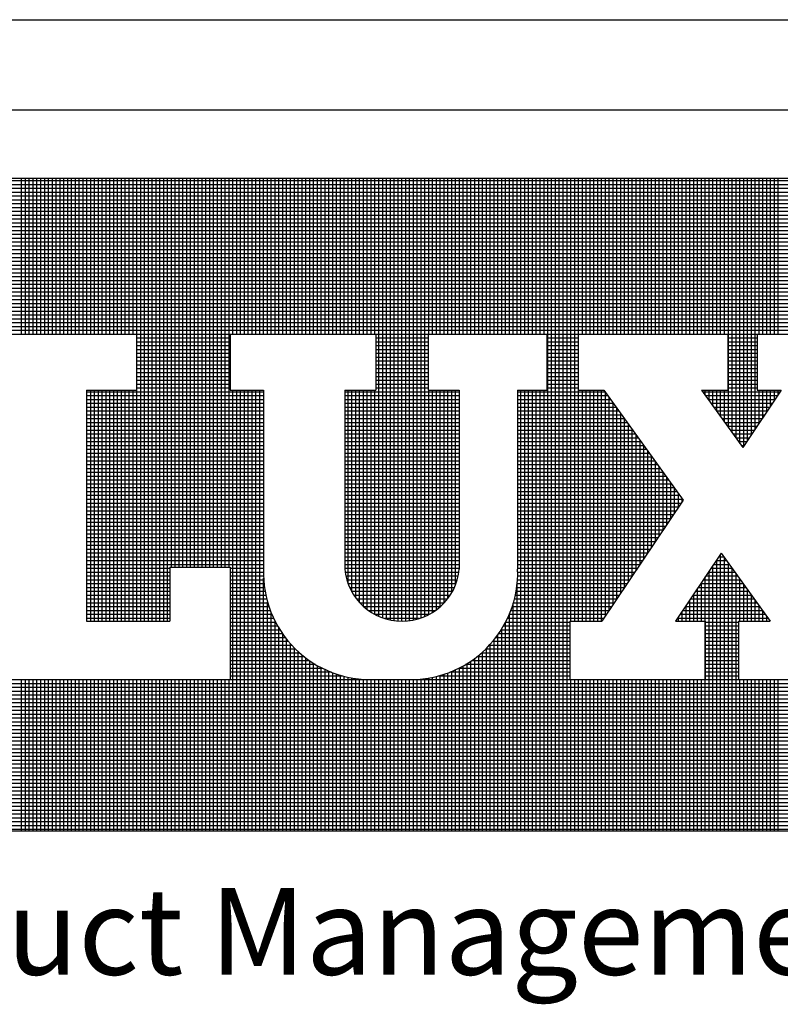
# Model space of a CAD drawing. Units: inches. Extents: x 0 to 63.8, y 7.6 to 49.4.
# Drawn here: x 51.2 to 53.2, y 10 to 12.6 of the extents above; entities that cross this region are included whole.
import ezdxf

# ---------------------------------------------------------------- set-up
doc = ezdxf.new("R2010")
doc.units = ezdxf.units.IN
doc.header["$LTSCALE"] = 2
doc.header["$MEASUREMENT"] = 0
doc.layers.get('0').update_dxf_attribs({"linetype": 'CONTINUOUS'})
doc.layers.add('VELUX_Border', color=5, linetype='CONTINUOUS')
doc.layers.add('VELUX_Text', color=7, linetype='CONTINUOUS')
doc.styles.add('Verdana', font='verdana.ttf')

msp = doc.modelspace()

# ---------------------------------------------------------------- linework, layer by layer
at = {"color": 7}
msp.add_line((47.6202, 12.3741), (62.6056, 12.3741), dxfattribs=at)
at = {"layer": 'VELUX_Border'}
msp.add_line((47.3785, 12.6158), (62.8473, 12.6158), dxfattribs=at)
at = {"layer": 'VELUX_Text', "color": 240}
for p, q in [((48.7325, 12.1907), (54.0006, 12.1907)), ((54.0006, 12.1833), (48.7325, 12.1833)), ((51.1601, 11.7726), (51.1601, 12.1907)), ((51.1704, 11.7726), (51.1704, 12.1907)), ((51.1807, 11.7726), (51.1807, 12.1907)), ((51.191, 11.7726), (51.191, 12.1907)), ((51.2013, 11.7726), (51.2013, 12.1907)), ((51.2116, 11.7726), (51.2116, 12.1907)), ((51.2219, 11.7726), (51.2219, 12.1907)), ((51.2322, 11.7726), (51.2322, 12.1907)), ((51.2425, 11.7726), (51.2425, 12.1907)), ((51.2528, 11.7726), (51.2528, 12.1907)), ((51.2631, 11.7726), (51.2631, 12.1907)), ((51.2734, 11.7726), (51.2734, 12.1907)), ((51.2837, 11.7726), (51.2837, 12.1907)), ((51.294, 11.7726), (51.294, 12.1907)), ((51.3043, 11.7726), (51.3043, 12.1907)), ((51.3146, 11.7726), (51.3146, 12.1907)), ((51.3249, 11.7726), (51.3249, 12.1907)), ((51.3352, 11.7726), (51.3352, 12.1907)), ((51.3455, 11.7726), (51.3455, 12.1907)), ((51.3557, 11.7726), (51.3557, 12.1907)), ((51.366, 11.7726), (51.366, 12.1907)), ((51.3763, 11.7726), (51.3763, 12.1907)), ((51.3866, 11.7726), (51.3866, 12.1907)), ((51.3969, 11.7726), (51.3969, 12.1907)), ((51.4072, 11.7726), (51.4072, 12.1907)), ((51.4175, 11.7726), (51.4175, 12.1907)), ((51.4278, 11.7726), (51.4278, 12.1907)), ((51.4381, 11.7726), (51.4381, 12.1907)), ((51.4484, 11.7726), (51.4484, 12.1907)), ((51.4587, 11.7726), (51.4587, 12.1907)), ((51.469, 11.0024), (51.469, 12.1907)), ((51.4793, 11.0024), (51.4793, 12.1907)), ((51.4896, 11.0024), (51.4896, 12.1907)), ((51.4999, 11.0024), (51.4999, 12.1907)), ((51.5102, 11.0024), (51.5102, 12.1907)), ((51.5205, 11.0024), (51.5205, 12.1907)), ((51.5308, 11.0024), (51.5308, 12.1907)), ((51.5411, 11.0024), (51.5411, 12.1907)), ((51.5514, 11.0024), (51.5514, 12.1907)), ((51.5617, 11.1475), (51.5617, 12.1907)), ((51.572, 11.1475), (51.572, 12.1907)), ((51.5823, 11.1475), (51.5823, 12.1907)), ((51.5926, 11.1475), (51.5926, 12.1907)), ((51.6029, 11.1475), (51.6029, 12.1907)), ((51.6132, 11.1475), (51.6132, 12.1907)), ((51.6235, 11.1475), (51.6235, 12.1907)), ((51.6338, 11.1475), (51.6338, 12.1907)), ((51.6441, 11.1475), (51.6441, 12.1907)), ((51.6543, 11.1475), (51.6543, 12.1907)), ((51.6646, 11.1475), (51.6646, 12.1907)), ((51.6749, 11.1475), (51.6749, 12.1907)), ((51.6852, 11.1475), (51.6852, 12.1907)), ((51.6955, 11.1475), (51.6955, 12.1907)), ((51.7058, 11.1475), (51.7058, 12.1907)), ((51.7161, 11.1475), (51.7161, 12.1907)), ((51.7264, 11.7726), (51.7264, 12.1907)), ((51.7367, 11.7726), (51.7367, 12.1907)), ((51.747, 11.7726), (51.747, 12.1907)), ((51.7573, 11.7726), (51.7573, 12.1907)), ((51.7676, 11.7726), (51.7676, 12.1907)), ((51.7779, 11.7726), (51.7779, 12.1907)), ((51.7882, 11.7726), (51.7882, 12.1907)), ((51.7985, 11.7726), (51.7985, 12.1907)), ((51.8088, 11.7726), (51.8088, 12.1907)), ((51.8191, 11.7726), (51.8191, 12.1907)), ((51.8294, 11.7726), (51.8294, 12.1907)), ((51.8397, 11.7726), (51.8397, 12.1907)), ((51.85, 11.7726), (51.85, 12.1907)), ((51.8603, 11.7726), (51.8603, 12.1907)), ((51.8706, 11.7726), (51.8706, 12.1907)), ((51.8809, 11.7726), (51.8809, 12.1907)), ((51.8912, 11.7726), (51.8912, 12.1907)), ((51.9015, 11.7726), (51.9015, 12.1907)), ((51.9118, 11.7726), (51.9118, 12.1907)), ((51.9221, 11.7726), (51.9221, 12.1907)), ((51.9324, 11.7726), (51.9324, 12.1907)), ((51.9427, 11.7726), (51.9427, 12.1907)), ((51.953, 11.7726), (51.953, 12.1907)), ((51.9632, 11.7726), (51.9632, 12.1907)), ((51.9735, 11.7726), (51.9735, 12.1907)), ((51.9838, 11.7726), (51.9838, 12.1907)), ((51.9941, 11.7726), (51.9941, 12.1907)), ((52.0044, 11.7726), (52.0044, 12.1907)), ((52.0147, 11.7726), (52.0147, 12.1907)), ((52.025, 11.7726), (52.025, 12.1907)), ((52.0353, 11.7726), (52.0353, 12.1907)), ((52.0456, 11.7726), (52.0456, 12.1907)), ((52.0559, 11.7726), (52.0559, 12.1907)), ((52.0662, 11.7726), (52.0662, 12.1907)), ((52.0765, 11.7726), (52.0765, 12.1907)), ((52.0868, 11.7726), (52.0868, 12.1907)), ((52.0971, 11.7726), (52.0971, 12.1907)), ((52.1074, 11.7726), (52.1074, 12.1907)), ((52.1177, 11.0155), (52.1177, 12.1907)), ((52.128, 11.0114), (52.128, 12.1907)), ((52.1383, 11.0081), (52.1383, 12.1907)), ((52.1486, 11.0056), (52.1486, 12.1907)), ((52.1589, 11.0039), (52.1589, 12.1907)), ((52.1692, 11.0028), (52.1692, 12.1907)), ((52.1795, 11.0024), (52.1795, 12.1907)), ((52.1898, 11.0027), (52.1898, 12.1907)), ((52.2001, 11.0037), (52.2001, 12.1907)), ((52.2104, 11.0055), (52.2104, 12.1907)), ((52.2207, 11.0079), (52.2207, 12.1907)), ((52.231, 11.0111), (52.231, 12.1907)), ((52.2413, 11.0151), (52.2413, 12.1907)), ((52.2516, 11.7726), (52.2516, 12.1907)), ((52.2618, 11.7726), (52.2618, 12.1907)), ((52.2721, 11.7726), (52.2721, 12.1907)), ((52.2824, 11.7726), (52.2824, 12.1907)), ((52.2927, 11.7726), (52.2927, 12.1907)), ((52.303, 11.7726), (52.303, 12.1907)), ((52.3133, 11.7726), (52.3133, 12.1907)), ((52.3236, 11.7726), (52.3236, 12.1907)), ((52.3339, 11.7726), (52.3339, 12.1907)), ((52.3442, 11.7726), (52.3442, 12.1907)), ((52.3545, 11.7726), (52.3545, 12.1907)), ((52.3648, 11.7726), (52.3648, 12.1907)), ((52.3751, 11.7726), (52.3751, 12.1907)), ((52.3854, 11.7726), (52.3854, 12.1907)), ((52.3957, 11.7726), (52.3957, 12.1907)), ((52.406, 11.7726), (52.406, 12.1907)), ((52.4163, 11.7726), (52.4163, 12.1907)), ((52.4266, 11.7726), (52.4266, 12.1907)), ((52.4369, 11.7726), (52.4369, 12.1907)), ((52.4472, 11.7726), (52.4472, 12.1907)), ((52.4575, 11.7726), (52.4575, 12.1907)), ((52.4678, 11.7726), (52.4678, 12.1907)), ((52.4781, 11.7726), (52.4781, 12.1907)), ((52.4884, 11.7726), (52.4884, 12.1907)), ((52.4987, 11.7726), (52.4987, 12.1907)), ((52.509, 11.7726), (52.509, 12.1907)), ((52.5193, 11.7726), (52.5193, 12.1907)), ((52.5296, 11.7726), (52.5296, 12.1907)), ((52.5399, 11.7726), (52.5399, 12.1907)), ((52.5502, 11.7726), (52.5502, 12.1907)), ((52.5605, 11.7726), (52.5605, 12.1907)), ((52.5707, 10.4386), (52.5707, 12.1907)), ((52.581, 10.4386), (52.581, 12.1907)), ((52.5913, 10.4386), (52.5913, 12.1907)), ((52.6016, 10.4386), (52.6016, 12.1907)), ((52.6119, 10.4386), (52.6119, 12.1907)), ((52.6222, 10.4386), (52.6222, 12.1907)), ((52.6325, 11.0024), (52.6325, 12.1907)), ((52.6428, 11.0024), (52.6428, 12.1907)), ((52.6531, 11.7726), (52.6531, 12.1907)), ((52.6634, 11.7726), (52.6634, 12.1907)), ((52.6737, 11.7726), (52.6737, 12.1907)), ((52.684, 11.7726), (52.684, 12.1907)), ((52.6943, 11.7726), (52.6943, 12.1907)), ((52.7046, 11.7726), (52.7046, 12.1907)), ((52.7149, 11.7726), (52.7149, 12.1907)), ((52.7252, 11.7726), (52.7252, 12.1907)), ((52.7355, 11.7726), (52.7355, 12.1907)), ((52.7458, 11.7726), (52.7458, 12.1907)), ((52.7561, 11.7726), (52.7561, 12.1907)), ((52.7664, 11.7726), (52.7664, 12.1907)), ((52.7767, 11.7726), (52.7767, 12.1907)), ((52.787, 11.7726), (52.787, 12.1907)), ((52.7973, 11.7726), (52.7973, 12.1907)), ((52.8076, 11.7726), (52.8076, 12.1907)), ((52.8179, 11.7726), (52.8179, 12.1907)), ((52.8282, 11.7726), (52.8282, 12.1907)), ((52.8385, 11.7726), (52.8385, 12.1907)), ((52.8488, 11.7726), (52.8488, 12.1907)), ((52.8591, 11.7726), (52.8591, 12.1907)), ((52.8693, 11.7726), (52.8693, 12.1907)), ((52.8796, 11.7726), (52.8796, 12.1907)), ((52.8899, 11.7726), (52.8899, 12.1907)), ((52.9002, 11.7726), (52.9002, 12.1907)), ((52.9105, 11.7726), (52.9105, 12.1907)), ((52.9208, 11.7726), (52.9208, 12.1907)), ((52.9311, 11.7726), (52.9311, 12.1907)), ((52.9414, 11.7726), (52.9414, 12.1907)), ((52.9517, 11.7726), (52.9517, 12.1907)), ((52.962, 11.7726), (52.962, 12.1907)), ((52.9723, 11.7726), (52.9723, 12.1907)), ((52.9826, 11.7726), (52.9826, 12.1907)), ((52.9929, 11.7726), (52.9929, 12.1907)), ((53.0032, 11.7726), (53.0032, 12.1907)), ((53.0135, 11.7726), (53.0135, 12.1907)), ((53.0238, 11.7726), (53.0238, 12.1907)), ((53.0341, 11.7726), (53.0341, 12.1907)), ((53.0444, 11.7726), (53.0444, 12.1907)), ((53.0547, 11.5217), (53.0547, 12.1907)), ((53.065, 11.5074), (53.065, 12.1907)), ((53.0753, 11.4931), (53.0753, 12.1907)), ((53.0856, 11.4787), (53.0856, 12.1907)), ((53.0959, 11.4717), (53.0959, 12.1907)), ((53.1062, 11.487), (53.1062, 12.1907)), ((53.1165, 11.5024), (53.1165, 12.1907)), ((53.1268, 11.5177), (53.1268, 12.1907)), ((53.1371, 11.7726), (53.1371, 12.1907)), ((53.1474, 11.7726), (53.1474, 12.1907)), ((53.1577, 11.7726), (53.1577, 12.1907)), ((53.168, 11.7726), (53.168, 12.1907)), ((53.1782, 11.7726), (53.1782, 12.1907)), ((53.1885, 11.7726), (53.1885, 12.1907)), ((54.0006, 12.173), (48.7325, 12.173)), ((54.0006, 12.1628), (48.7325, 12.1628)), ((54.0006, 12.1525), (48.7325, 12.1525)), ((54.0006, 12.1422), (48.7325, 12.1422)), ((54.0006, 12.1319), (48.7325, 12.1319)), ((54.0006, 12.1216), (48.7325, 12.1216)), ((54.0006, 12.1113), (48.7325, 12.1113)), ((54.0006, 12.101), (48.7325, 12.101)), ((54.0006, 12.0907), (48.7325, 12.0907)), ((54.0006, 12.0804), (48.7325, 12.0804)), ((54.0006, 12.0701), (48.7325, 12.0701)), ((54.0006, 12.0598), (48.7325, 12.0598)), ((54.0006, 12.0495), (48.7325, 12.0495)), ((54.0006, 12.0392), (48.7325, 12.0392)), ((54.0006, 12.0289), (48.7325, 12.0289)), ((54.0006, 12.0186), (48.7325, 12.0186)), ((54.0006, 12.0083), (48.7325, 12.0083)), ((54.0006, 11.998), (48.7325, 11.998)), ((54.0006, 11.9877), (48.7325, 11.9877)), ((54.0006, 11.9774), (48.7325, 11.9774)), ((54.0006, 11.9671), (48.7325, 11.9671)), ((54.0006, 11.9568), (48.7325, 11.9568)), ((54.0006, 11.9465), (48.7325, 11.9465)), ((54.0006, 11.9362), (48.7325, 11.9362)), ((54.0006, 11.9259), (48.7325, 11.9259)), ((54.0006, 11.9156), (48.7325, 11.9156)), ((54.0006, 11.9053), (48.7325, 11.9053)), ((54.0006, 11.895), (48.7325, 11.895)), ((54.0006, 11.8847), (48.7325, 11.8847)), ((54.0006, 11.8744), (48.7325, 11.8744)), ((54.0006, 11.8642), (48.7325, 11.8642)), ((54.0006, 11.8539), (48.7325, 11.8539)), ((54.0006, 11.8436), (48.7325, 11.8436)), ((54.0006, 11.8333), (48.7325, 11.8333)), ((54.0006, 11.823), (48.7325, 11.823)), ((54.0006, 11.8127), (48.7325, 11.8127)), ((54.0006, 11.8024), (48.7325, 11.8024)), ((54.0006, 11.7921), (48.7325, 11.7921)), ((54.0006, 11.7818), (48.7325, 11.7818)), ((50.999, 11.7726), (51.468, 11.7726)), ((51.468, 11.7726), (51.468, 11.6219)), ((51.7193, 11.7715), (51.468, 11.7715)), ((51.7193, 11.7612), (51.468, 11.7612)), ((51.7193, 11.7726), (52.1101, 11.7726)), ((51.7193, 11.7726), (51.7193, 11.6219)), ((52.1101, 11.7726), (52.1101, 11.6219)), ((52.2497, 11.7715), (52.1101, 11.7715)), ((52.2497, 11.7612), (52.1101, 11.7612)), ((52.2497, 11.7726), (52.568, 11.7726)), ((52.2497, 11.7726), (52.2497, 11.6219)), ((52.568, 11.7726), (52.568, 11.6219)), ((52.6517, 11.7715), (52.568, 11.7715)), ((52.6517, 11.7612), (52.568, 11.7612)), ((52.6517, 11.7726), (52.6517, 11.6219)), ((52.6517, 11.7726), (53.0537, 11.7726)), ((53.0537, 11.7726), (53.0537, 11.6219)), ((53.1319, 11.7715), (53.0537, 11.7715)), ((53.1319, 11.7612), (53.0537, 11.7612)), ((53.1319, 11.7726), (53.1319, 11.6219)), ((53.1319, 11.7726), (53.5172, 11.7726)), ((51.7193, 11.7509), (51.468, 11.7509)), ((51.7193, 11.7406), (51.468, 11.7406)), ((51.7193, 11.7303), (51.468, 11.7303)), ((52.2497, 11.7509), (52.1101, 11.7509)), ((52.2497, 11.7406), (52.1101, 11.7406)), ((52.2497, 11.7303), (52.1101, 11.7303)), ((52.6517, 11.7509), (52.568, 11.7509)), ((52.6517, 11.7406), (52.568, 11.7406)), ((52.6517, 11.7303), (52.568, 11.7303)), ((53.1319, 11.7509), (53.0537, 11.7509)), ((53.1319, 11.7406), (53.0537, 11.7406)), ((53.1319, 11.7303), (53.0537, 11.7303)), ((51.7193, 11.72), (51.468, 11.72)), ((51.7193, 11.7097), (51.468, 11.7097)), ((52.2497, 11.72), (52.1101, 11.72)), ((52.2497, 11.7097), (52.1101, 11.7097)), ((52.6517, 11.72), (52.568, 11.72)), ((52.6517, 11.7097), (52.568, 11.7097)), ((53.1319, 11.72), (53.0537, 11.72)), ((53.1319, 11.7097), (53.0537, 11.7097)), ((51.7193, 11.6994), (51.468, 11.6994)), ((51.7193, 11.6891), (51.468, 11.6891)), ((51.7193, 11.6788), (51.468, 11.6788)), ((52.2497, 11.6994), (52.1101, 11.6994)), ((52.2497, 11.6891), (52.1101, 11.6891)), ((52.2497, 11.6788), (52.1101, 11.6788)), ((52.6517, 11.6994), (52.568, 11.6994)), ((52.6517, 11.6891), (52.568, 11.6891)), ((52.6517, 11.6788), (52.568, 11.6788)), ((53.1319, 11.6994), (53.0537, 11.6994)), ((53.1319, 11.6891), (53.0537, 11.6891)), ((53.1319, 11.6788), (53.0537, 11.6788)), ((51.7193, 11.6685), (51.468, 11.6685)), ((51.7193, 11.6582), (51.468, 11.6582)), ((51.7193, 11.6479), (51.468, 11.6479)), ((52.2497, 11.6685), (52.1101, 11.6685)), ((52.2497, 11.6582), (52.1101, 11.6582)), ((52.2497, 11.6479), (52.1101, 11.6479)), ((52.6517, 11.6685), (52.568, 11.6685)), ((52.6517, 11.6582), (52.568, 11.6582)), ((52.6517, 11.6479), (52.568, 11.6479)), ((53.1319, 11.6685), (53.0537, 11.6685)), ((53.1319, 11.6582), (53.0537, 11.6582)), ((53.1319, 11.6479), (53.0537, 11.6479)), ((51.334, 11.6219), (51.334, 11.0024)), ((51.334, 11.6219), (51.468, 11.6219)), ((51.3352, 11.0024), (51.3352, 11.6219)), ((51.3455, 11.0024), (51.3455, 11.6219)), ((51.3557, 11.0024), (51.3557, 11.6219)), ((51.366, 11.0024), (51.366, 11.6219)), ((51.3763, 11.0024), (51.3763, 11.6219)), ((51.3866, 11.0024), (51.3866, 11.6219)), ((51.3969, 11.0024), (51.3969, 11.6219)), ((51.4072, 11.0024), (51.4072, 11.6219)), ((51.4175, 11.0024), (51.4175, 11.6219)), ((51.4278, 11.0024), (51.4278, 11.6219)), ((51.4381, 11.0024), (51.4381, 11.6219)), ((51.4484, 11.0024), (51.4484, 11.6219)), ((51.4587, 11.0024), (51.4587, 11.6219)), ((51.7193, 11.6376), (51.468, 11.6376)), ((51.7193, 11.6273), (51.468, 11.6273)), ((51.7193, 11.6219), (51.8086, 11.6219)), ((51.7264, 10.4386), (51.7264, 11.6219)), ((51.7367, 10.4386), (51.7367, 11.6219)), ((51.747, 10.4386), (51.747, 11.6219)), ((51.7573, 10.4386), (51.7573, 11.6219)), ((51.7676, 10.4386), (51.7676, 11.6219)), ((51.7779, 10.4386), (51.7779, 11.6219)), ((51.7882, 10.4386), (51.7882, 11.6219)), ((51.7985, 10.4386), (51.7985, 11.6219)), ((51.8086, 11.6219), (51.8086, 11.1419)), ((52.0264, 11.6219), (52.0264, 11.1419)), ((52.0264, 11.6219), (52.1101, 11.6219)), ((52.0353, 11.1029), (52.0353, 11.6219)), ((52.0456, 11.0808), (52.0456, 11.6219)), ((52.0559, 11.0649), (52.0559, 11.6219)), ((52.0662, 11.0524), (52.0662, 11.6219)), ((52.0765, 11.0422), (52.0765, 11.6219)), ((52.0868, 11.0337), (52.0868, 11.6219)), ((52.0971, 11.0265), (52.0971, 11.6219)), ((52.1074, 11.0205), (52.1074, 11.6219)), ((52.2497, 11.6376), (52.1101, 11.6376)), ((52.2497, 11.6273), (52.1101, 11.6273)), ((52.2497, 11.6219), (52.3335, 11.6219)), ((52.2516, 11.0201), (52.2516, 11.6219)), ((52.2618, 11.026), (52.2618, 11.6219)), ((52.2721, 11.033), (52.2721, 11.6219)), ((52.2824, 11.0414), (52.2824, 11.6219)), ((52.2927, 11.0515), (52.2927, 11.6219)), ((52.303, 11.0637), (52.303, 11.6219)), ((52.3133, 11.0793), (52.3133, 11.6219)), ((52.3236, 11.1006), (52.3236, 11.6219)), ((52.3335, 11.6219), (52.3335, 11.1419)), ((52.4898, 11.6219), (52.4898, 11.1419)), ((52.4898, 11.6219), (52.568, 11.6219)), ((52.4987, 10.4386), (52.4987, 11.6219)), ((52.509, 10.4386), (52.509, 11.6219)), ((52.5193, 10.4386), (52.5193, 11.6219)), ((52.5296, 10.4386), (52.5296, 11.6219)), ((52.5399, 10.4386), (52.5399, 11.6219)), ((52.5502, 10.4386), (52.5502, 11.6219)), ((52.5605, 10.4386), (52.5605, 11.6219)), ((52.6517, 11.6376), (52.568, 11.6376)), ((52.6517, 11.6273), (52.568, 11.6273)), ((52.6517, 11.6219), (52.7212, 11.6219)), ((52.6531, 11.0024), (52.6531, 11.6219)), ((52.6634, 11.0024), (52.6634, 11.6219)), ((52.6737, 11.0024), (52.6737, 11.6219)), ((52.684, 11.0024), (52.684, 11.6219)), ((52.6943, 11.0024), (52.6943, 11.6219)), ((52.7046, 11.0024), (52.7046, 11.6219)), ((52.7149, 11.0024), (52.7149, 11.6219)), ((52.7212, 11.6219), (52.9334, 11.3266)), ((52.9827, 11.6219), (53.0537, 11.6219)), ((52.9827, 11.6219), (53.0934, 11.4679)), ((52.9929, 11.6077), (52.9929, 11.6219)), ((53.0032, 11.5933), (53.0032, 11.6219)), ((53.0135, 11.579), (53.0135, 11.6219)), ((53.0238, 11.5647), (53.0238, 11.6219)), ((53.0341, 11.5504), (53.0341, 11.6219)), ((53.0444, 11.536), (53.0444, 11.6219)), ((53.1319, 11.6376), (53.0537, 11.6376)), ((53.1319, 11.6273), (53.0537, 11.6273)), ((53.1967, 11.6219), (53.0934, 11.4679)), ((53.1319, 11.6219), (53.1967, 11.6219)), ((53.1371, 11.5331), (53.1371, 11.6219)), ((53.1474, 11.5484), (53.1474, 11.6219)), ((53.1577, 11.5638), (53.1577, 11.6219)), ((53.168, 11.5791), (53.168, 11.6219)), ((53.1782, 11.5945), (53.1782, 11.6219)), ((53.1885, 11.6098), (53.1885, 11.6219)), ((51.8086, 11.617), (51.334, 11.617)), ((51.8086, 11.6067), (51.334, 11.6067)), ((51.8086, 11.5964), (51.334, 11.5964)), ((52.3335, 11.617), (52.0264, 11.617)), ((52.3335, 11.6067), (52.0264, 11.6067)), ((52.3335, 11.5964), (52.0264, 11.5964)), ((52.7247, 11.617), (52.4898, 11.617)), ((52.7321, 11.6067), (52.4898, 11.6067)), ((52.7395, 11.5964), (52.4898, 11.5964)), ((52.7252, 11.0162), (52.7252, 11.6163)), ((52.7355, 11.0316), (52.7355, 11.602)), ((53.1934, 11.617), (52.9862, 11.617)), ((53.1865, 11.6067), (52.9936, 11.6067)), ((53.1796, 11.5964), (53.001, 11.5964)), ((51.8086, 11.5861), (51.334, 11.5861)), ((51.8086, 11.5758), (51.334, 11.5758)), ((52.3335, 11.5861), (52.0264, 11.5861)), ((52.3335, 11.5758), (52.0264, 11.5758)), ((52.7469, 11.5861), (52.4898, 11.5861)), ((52.7543, 11.5758), (52.4898, 11.5758)), ((52.7458, 11.0469), (52.7458, 11.5876)), ((52.7561, 11.0623), (52.7561, 11.5733)), ((53.1727, 11.5861), (53.0084, 11.5861)), ((53.1658, 11.5758), (53.0158, 11.5758)), ((51.8086, 11.5655), (51.334, 11.5655)), ((51.8086, 11.5553), (51.334, 11.5553)), ((51.8086, 11.545), (51.334, 11.545)), ((52.3335, 11.5655), (52.0264, 11.5655)), ((52.3335, 11.5553), (52.0264, 11.5553)), ((52.3335, 11.545), (52.0264, 11.545)), ((52.7617, 11.5655), (52.4898, 11.5655)), ((52.7691, 11.5553), (52.4898, 11.5553)), ((52.7765, 11.545), (52.4898, 11.545)), ((52.7664, 11.0776), (52.7664, 11.559)), ((52.7767, 11.093), (52.7767, 11.5447)), ((53.1588, 11.5655), (53.0232, 11.5655)), ((53.1519, 11.5553), (53.0306, 11.5553)), ((53.145, 11.545), (53.038, 11.545)), ((51.8086, 11.5347), (51.334, 11.5347)), ((51.8086, 11.5244), (51.334, 11.5244)), ((52.3335, 11.5347), (52.0264, 11.5347)), ((52.3335, 11.5244), (52.0264, 11.5244)), ((52.7839, 11.5347), (52.4898, 11.5347)), ((52.7913, 11.5244), (52.4898, 11.5244)), ((52.787, 11.1083), (52.787, 11.5303)), ((52.7973, 11.1237), (52.7973, 11.516)), ((53.1381, 11.5347), (53.0454, 11.5347)), ((53.1312, 11.5244), (53.0528, 11.5244)), ((51.8086, 11.5141), (51.334, 11.5141)), ((51.8086, 11.5038), (51.334, 11.5038)), ((51.8086, 11.4935), (51.334, 11.4935)), ((52.3335, 11.5141), (52.0264, 11.5141)), ((52.3335, 11.5038), (52.0264, 11.5038)), ((52.3335, 11.4935), (52.0264, 11.4935)), ((52.7987, 11.5141), (52.4898, 11.5141)), ((52.8061, 11.5038), (52.4898, 11.5038)), ((52.8135, 11.4935), (52.4898, 11.4935)), ((52.8076, 11.139), (52.8076, 11.5017)), ((53.1243, 11.5141), (53.0602, 11.5141)), ((53.1174, 11.5038), (53.0676, 11.5038)), ((53.1105, 11.4935), (53.075, 11.4935)), ((51.8086, 11.4832), (51.334, 11.4832)), ((51.8086, 11.4729), (51.334, 11.4729)), ((52.3335, 11.4832), (52.0264, 11.4832)), ((52.3335, 11.4729), (52.0264, 11.4729)), ((52.8209, 11.4832), (52.4898, 11.4832)), ((52.8283, 11.4729), (52.4898, 11.4729)), ((52.8179, 11.1544), (52.8179, 11.4874)), ((52.8282, 11.1697), (52.8282, 11.4731)), ((53.1036, 11.4832), (53.0824, 11.4832)), ((53.0967, 11.4729), (53.0898, 11.4729)), ((51.8086, 11.4626), (51.334, 11.4626)), ((51.8086, 11.4523), (51.334, 11.4523)), ((51.8086, 11.442), (51.334, 11.442)), ((52.3335, 11.4626), (52.0264, 11.4626)), ((52.3335, 11.4523), (52.0264, 11.4523)), ((52.3335, 11.442), (52.0264, 11.442)), ((52.8357, 11.4626), (52.4898, 11.4626)), ((52.8431, 11.4523), (52.4898, 11.4523)), ((52.8505, 11.442), (52.4898, 11.442)), ((52.8385, 11.185), (52.8385, 11.4587)), ((52.8488, 11.2004), (52.8488, 11.4444)), ((51.8086, 11.4317), (51.334, 11.4317)), ((51.8086, 11.4214), (51.334, 11.4214)), ((51.8086, 11.4111), (51.334, 11.4111)), ((52.3335, 11.4317), (52.0264, 11.4317)), ((52.3335, 11.4214), (52.0264, 11.4214)), ((52.3335, 11.4111), (52.0264, 11.4111)), ((52.8579, 11.4317), (52.4898, 11.4317)), ((52.8653, 11.4214), (52.4898, 11.4214)), ((52.8727, 11.4111), (52.4898, 11.4111)), ((52.8591, 11.2157), (52.8591, 11.4301)), ((52.8693, 11.2311), (52.8693, 11.4158)), ((51.8086, 11.4008), (51.334, 11.4008)), ((51.8086, 11.3905), (51.334, 11.3905)), ((52.3335, 11.4008), (52.0264, 11.4008)), ((52.3335, 11.3905), (52.0264, 11.3905)), ((52.8801, 11.4008), (52.4898, 11.4008)), ((52.8875, 11.3905), (52.4898, 11.3905)), ((52.8796, 11.2464), (52.8796, 11.4014)), ((52.8899, 11.2618), (52.8899, 11.3871)), ((51.8086, 11.3802), (51.334, 11.3802)), ((51.8086, 11.3699), (51.334, 11.3699)), ((51.8086, 11.3596), (51.334, 11.3596)), ((52.3335, 11.3802), (52.0264, 11.3802)), ((52.3335, 11.3699), (52.0264, 11.3699)), ((52.3335, 11.3596), (52.0264, 11.3596)), ((52.8949, 11.3802), (52.4898, 11.3802)), ((52.9023, 11.3699), (52.4898, 11.3699)), ((52.9097, 11.3596), (52.4898, 11.3596)), ((52.9002, 11.2771), (52.9002, 11.3728)), ((52.9105, 11.2925), (52.9105, 11.3585)), ((51.8086, 11.3493), (51.334, 11.3493)), ((51.8086, 11.339), (51.334, 11.339)), ((52.3335, 11.3493), (52.0264, 11.3493)), ((52.3335, 11.339), (52.0264, 11.339)), ((52.9171, 11.3493), (52.4898, 11.3493)), ((52.9245, 11.339), (52.4898, 11.339)), ((52.9208, 11.3078), (52.9208, 11.3441)), ((51.8086, 11.3287), (51.334, 11.3287)), ((51.8086, 11.3184), (51.334, 11.3184)), ((51.8086, 11.3081), (51.334, 11.3081)), ((52.3335, 11.3287), (52.0264, 11.3287)), ((52.3335, 11.3184), (52.0264, 11.3184)), ((52.3335, 11.3081), (52.0264, 11.3081)), ((52.9319, 11.3287), (52.4898, 11.3287)), ((52.928, 11.3184), (52.4898, 11.3184)), ((52.921, 11.3081), (52.4898, 11.3081)), ((52.9334, 11.3266), (52.7159, 11.0024)), ((52.9311, 11.3232), (52.9311, 11.3298)), ((51.8086, 11.2978), (51.334, 11.2978)), ((51.8086, 11.2875), (51.334, 11.2875)), ((52.3335, 11.2978), (52.0264, 11.2978)), ((52.3335, 11.2875), (52.0264, 11.2875)), ((52.9141, 11.2978), (52.4898, 11.2978)), ((52.9072, 11.2875), (52.4898, 11.2875)), ((51.8086, 11.2772), (51.334, 11.2772)), ((51.8086, 11.2669), (51.334, 11.2669)), ((51.8086, 11.2567), (51.334, 11.2567)), ((52.3335, 11.2772), (52.0264, 11.2772)), ((52.3335, 11.2669), (52.0264, 11.2669)), ((52.3335, 11.2567), (52.0264, 11.2567)), ((52.9003, 11.2772), (52.4898, 11.2772)), ((52.8934, 11.2669), (52.4898, 11.2669)), ((52.8865, 11.2567), (52.4898, 11.2567)), ((51.8086, 11.2464), (51.334, 11.2464)), ((51.8086, 11.2361), (51.334, 11.2361)), ((51.8086, 11.2258), (51.334, 11.2258)), ((52.3335, 11.2464), (52.0264, 11.2464)), ((52.3335, 11.2361), (52.0264, 11.2361)), ((52.3335, 11.2258), (52.0264, 11.2258)), ((52.8796, 11.2464), (52.4898, 11.2464)), ((52.8727, 11.2361), (52.4898, 11.2361)), ((52.8658, 11.2258), (52.4898, 11.2258)), ((51.8086, 11.2155), (51.334, 11.2155)), ((51.8086, 11.2052), (51.334, 11.2052)), ((52.3335, 11.2155), (52.0264, 11.2155)), ((52.3335, 11.2052), (52.0264, 11.2052)), ((52.8589, 11.2155), (52.4898, 11.2155)), ((52.852, 11.2052), (52.4898, 11.2052)), ((51.8086, 11.1949), (51.334, 11.1949)), ((51.8086, 11.1846), (51.334, 11.1846)), ((51.8086, 11.1743), (51.334, 11.1743)), ((52.3335, 11.1949), (52.0264, 11.1949)), ((52.3335, 11.1846), (52.0264, 11.1846)), ((52.3335, 11.1743), (52.0264, 11.1743)), ((52.8451, 11.1949), (52.4898, 11.1949)), ((52.8381, 11.1846), (52.4898, 11.1846)), ((52.8312, 11.1743), (52.4898, 11.1743)), ((53.0356, 11.1845), (52.9134, 11.0024)), ((53.0429, 11.1743), (53.0287, 11.1743)), ((53.0341, 10.4386), (53.0341, 11.1823)), ((53.0356, 11.1845), (53.1665, 11.0024)), ((51.8086, 11.164), (51.334, 11.164)), ((51.8086, 11.1537), (51.334, 11.1537)), ((51.5574, 11.1475), (51.5574, 11.0024)), ((51.5574, 11.1475), (51.7193, 11.1475)), ((51.7193, 11.1475), (51.7193, 10.8461)), ((52.3335, 11.164), (52.0264, 11.164)), ((52.3335, 11.1537), (52.0264, 11.1537)), ((52.8243, 11.164), (52.4898, 11.164)), ((52.8174, 11.1537), (52.4898, 11.1537)), ((53.0135, 10.4386), (53.0135, 11.1516)), ((53.0577, 11.1537), (53.0149, 11.1537)), ((53.0503, 11.164), (53.0218, 11.164)), ((53.0238, 10.4386), (53.0238, 11.167)), ((53.0444, 10.4386), (53.0444, 11.1722)), ((53.0547, 10.4386), (53.0547, 11.1579)), ((51.5574, 11.1434), (51.334, 11.1434)), ((51.5574, 11.1331), (51.334, 11.1331)), ((51.5574, 11.1228), (51.334, 11.1228)), ((51.8086, 11.1434), (51.7193, 11.1434)), ((51.8084, 11.1331), (51.7193, 11.1331)), ((51.8086, 11.1228), (51.7193, 11.1228)), ((52.3335, 11.1434), (52.0264, 11.1434)), ((52.3324, 11.1331), (52.0275, 11.1331)), ((52.3304, 11.1228), (52.0294, 11.1228)), ((52.8105, 11.1434), (52.4898, 11.1434)), ((52.7967, 11.1228), (52.4898, 11.1228)), ((52.8036, 11.1331), (52.49, 11.1331)), ((52.9929, 10.4386), (52.9929, 11.1209)), ((53.0799, 11.1228), (52.9942, 11.1228)), ((53.0725, 11.1331), (53.0011, 11.1331)), ((53.0032, 10.4386), (53.0032, 11.1363)), ((53.0651, 11.1434), (53.008, 11.1434)), ((53.065, 10.4386), (53.065, 11.1436)), ((53.0753, 10.4386), (53.0753, 11.1293)), ((51.5574, 11.1125), (51.334, 11.1125)), ((51.5574, 11.1022), (51.334, 11.1022)), ((51.8091, 11.1125), (51.7193, 11.1125)), ((51.81, 11.1022), (51.7193, 11.1022)), ((51.8088, 10.4386), (51.8088, 11.1174)), ((52.3277, 11.1125), (52.0321, 11.1125)), ((52.3242, 11.1022), (52.0356, 11.1022)), ((52.7829, 11.1022), (52.4884, 11.1022)), ((52.4884, 10.4386), (52.4884, 11.1016)), ((52.7898, 11.1125), (52.4893, 11.1125)), ((53.0947, 11.1022), (52.9803, 11.1022)), ((52.9826, 11.0024), (52.9826, 11.1056)), ((53.0873, 11.1125), (52.9872, 11.1125)), ((53.0856, 11.0024), (53.0856, 11.1149)), ((53.0959, 11.0024), (53.0959, 11.1006)), ((51.5574, 11.0919), (51.334, 11.0919)), ((51.5574, 11.0816), (51.334, 11.0816)), ((51.5574, 11.0713), (51.334, 11.0713)), ((51.8112, 11.0919), (51.7193, 11.0919)), ((51.8129, 11.0816), (51.7193, 11.0816)), ((51.8149, 11.0713), (51.7193, 11.0713)), ((52.3199, 11.0919), (52.0399, 11.0919)), ((52.3147, 11.0816), (52.0452, 11.0816)), ((52.3084, 11.0713), (52.0514, 11.0713)), ((52.7621, 11.0713), (52.4835, 11.0713)), ((52.7691, 11.0816), (52.4855, 11.0816)), ((52.776, 11.0919), (52.4872, 11.0919)), ((53.1169, 11.0713), (52.9596, 11.0713)), ((52.962, 11.0024), (52.962, 11.0749)), ((53.1095, 11.0816), (52.9665, 11.0816)), ((52.9723, 11.0024), (52.9723, 11.0902)), ((53.1021, 11.0919), (52.9734, 11.0919)), ((53.1062, 11.0024), (53.1062, 11.0863)), ((53.1165, 11.0024), (53.1165, 11.072)), ((51.5574, 11.061), (51.334, 11.061)), ((51.5574, 11.0507), (51.334, 11.0507)), ((51.5574, 11.0404), (51.334, 11.0404)), ((51.8173, 11.061), (51.7193, 11.061)), ((51.8202, 11.0507), (51.7193, 11.0507)), ((51.8234, 11.0404), (51.7193, 11.0404)), ((51.8191, 10.4386), (51.8191, 11.0545)), ((52.3009, 11.061), (52.0589, 11.061)), ((52.292, 11.0507), (52.0678, 11.0507)), ((52.2813, 11.0404), (52.0785, 11.0404)), ((52.7414, 11.0404), (52.475, 11.0404)), ((52.4781, 10.4386), (52.4781, 11.0502)), ((52.7483, 11.0507), (52.4782, 11.0507)), ((52.7552, 11.061), (52.4811, 11.061)), ((53.1391, 11.0404), (52.9389, 11.0404)), ((52.9414, 11.0024), (52.9414, 11.0442)), ((53.1317, 11.0507), (52.9458, 11.0507)), ((52.9517, 11.0024), (52.9517, 11.0596)), ((53.1243, 11.061), (52.9527, 11.061)), ((53.1268, 11.0024), (53.1268, 11.0576)), ((53.1371, 11.0024), (53.1371, 11.0433)), ((51.5574, 11.0301), (51.334, 11.0301)), ((51.5574, 11.0198), (51.334, 11.0198)), ((51.8271, 11.0301), (51.7193, 11.0301)), ((51.8313, 11.0198), (51.7193, 11.0198)), ((51.8294, 10.4386), (51.8294, 11.0244)), ((52.2681, 11.0301), (52.0917, 11.0301)), ((52.2511, 11.0198), (52.1087, 11.0198)), ((52.7276, 11.0198), (52.4671, 11.0198)), ((52.4678, 10.4386), (52.4678, 11.0214)), ((52.7345, 11.0301), (52.4713, 11.0301)), ((53.1539, 11.0198), (52.9251, 11.0198)), ((52.9311, 11.0024), (52.9311, 11.0289)), ((53.1465, 11.0301), (52.932, 11.0301)), ((53.1474, 11.0024), (53.1474, 11.029)), ((53.1577, 11.0024), (53.1577, 11.0147)), ((51.5574, 11.0095), (51.334, 11.0095)), ((51.334, 11.0024), (51.5574, 11.0024)), ((51.8359, 11.0095), (51.7193, 11.0095)), ((51.841, 10.9992), (51.7193, 10.9992)), ((51.8467, 10.9889), (51.7193, 10.9889)), ((51.8397, 10.4386), (51.8397, 11.0018)), ((52.2262, 11.0095), (52.1336, 11.0095)), ((52.6294, 10.9889), (52.4517, 10.9889)), ((52.6294, 10.9992), (52.4574, 10.9992)), ((52.4575, 10.4386), (52.4575, 10.9994)), ((52.7207, 11.0095), (52.4625, 11.0095)), ((52.6294, 11.0024), (52.7159, 11.0024)), ((52.6294, 11.0024), (52.6294, 10.8461)), ((52.9134, 11.0024), (52.9923, 11.0024)), ((53.1613, 11.0095), (52.9182, 11.0095)), ((52.9208, 11.0024), (52.9208, 11.0135)), ((52.9923, 11.0024), (52.9923, 10.8461)), ((53.0817, 10.9992), (52.9923, 10.9992)), ((53.0817, 10.9889), (52.9923, 10.9889)), ((53.0817, 11.0024), (53.1665, 11.0024)), ((53.0817, 11.0024), (53.0817, 10.8461)), ((51.8529, 10.9786), (51.7193, 10.9786)), ((51.8598, 10.9683), (51.7193, 10.9683)), ((51.85, 10.4386), (51.85, 10.9834)), ((51.8603, 10.4386), (51.8603, 10.9676)), ((52.4369, 10.4386), (52.4369, 10.9659)), ((52.6294, 10.9683), (52.4386, 10.9683)), ((52.6294, 10.9786), (52.4455, 10.9786)), ((52.4472, 10.4386), (52.4472, 10.9813)), ((53.0817, 10.9786), (52.9923, 10.9786)), ((53.0817, 10.9683), (52.9923, 10.9683)), ((51.8673, 10.958), (51.7193, 10.958)), ((51.8755, 10.9478), (51.7193, 10.9478)), ((51.8846, 10.9375), (51.7193, 10.9375)), ((51.8706, 10.4386), (51.8706, 10.9538)), ((51.8809, 10.4386), (51.8809, 10.9416)), ((52.6294, 10.9375), (52.4138, 10.9375)), ((52.4163, 10.4386), (52.4163, 10.9402)), ((52.6294, 10.9478), (52.4229, 10.9478)), ((52.4266, 10.4386), (52.4266, 10.9523)), ((52.6294, 10.958), (52.4311, 10.958)), ((53.0817, 10.958), (52.9923, 10.958)), ((53.0817, 10.9478), (52.9923, 10.9478)), ((53.0817, 10.9375), (52.9923, 10.9375)), ((51.8947, 10.9272), (51.7193, 10.9272)), ((51.9058, 10.9169), (51.7193, 10.9169)), ((51.8912, 10.4386), (51.8912, 10.9306)), ((51.9015, 10.4386), (51.9015, 10.9207)), ((51.9118, 10.4386), (51.9118, 10.9118)), ((52.3854, 10.4386), (52.3854, 10.9107)), ((52.6294, 10.9169), (52.3926, 10.9169)), ((52.3957, 10.4386), (52.3957, 10.9196)), ((52.6294, 10.9272), (52.4037, 10.9272)), ((52.406, 10.4386), (52.406, 10.9294)), ((53.0817, 10.9272), (52.9923, 10.9272)), ((53.0817, 10.9169), (52.9923, 10.9169)), ((51.9182, 10.9066), (51.7193, 10.9066)), ((51.9322, 10.8963), (51.7193, 10.8963)), ((51.9483, 10.886), (51.7193, 10.886)), ((51.9221, 10.4386), (51.9221, 10.9036)), ((51.9324, 10.4386), (51.9324, 10.8962)), ((51.9427, 10.4386), (51.9427, 10.8894)), ((51.953, 10.4386), (51.953, 10.8833)), ((52.3442, 10.4386), (52.3442, 10.8826)), ((52.6294, 10.886), (52.3501, 10.886)), ((52.3545, 10.4386), (52.3545, 10.8887)), ((52.3648, 10.4386), (52.3648, 10.8953)), ((52.6294, 10.8963), (52.3662, 10.8963)), ((52.3751, 10.4386), (52.3751, 10.9027)), ((52.6294, 10.9066), (52.3802, 10.9066)), ((53.0817, 10.9066), (52.9923, 10.9066)), ((53.0817, 10.8963), (52.9923, 10.8963)), ((53.0817, 10.886), (52.9923, 10.886)), ((51.9672, 10.8757), (51.7193, 10.8757)), ((51.9905, 10.8654), (51.7193, 10.8654)), ((51.9632, 10.4386), (51.9632, 10.8777)), ((51.9735, 10.4386), (51.9735, 10.8726)), ((51.9838, 10.4386), (51.9838, 10.8681)), ((51.9941, 10.4386), (51.9941, 10.864)), ((52.0044, 10.4386), (52.0044, 10.8604)), ((52.0147, 10.4386), (52.0147, 10.8572)), ((52.2824, 10.4386), (52.2824, 10.8568)), ((52.2927, 10.4386), (52.2927, 10.86)), ((52.303, 10.4386), (52.303, 10.8635)), ((52.6294, 10.8654), (52.3079, 10.8654)), ((52.3133, 10.4386), (52.3133, 10.8676)), ((52.3236, 10.4386), (52.3236, 10.8721)), ((52.6294, 10.8757), (52.3312, 10.8757)), ((52.3339, 10.4386), (52.3339, 10.8771)), ((53.0817, 10.8757), (52.9923, 10.8757)), ((53.0817, 10.8654), (52.9923, 10.8654)), ((54.0006, 10.8448), (48.7325, 10.8448)), ((54.0006, 10.8345), (48.7325, 10.8345)), ((50.999, 10.8461), (51.7193, 10.8461)), ((51.1601, 10.4386), (51.1601, 10.8461)), ((51.1704, 10.4386), (51.1704, 10.8461)), ((51.1807, 10.4386), (51.1807, 10.8461)), ((51.191, 10.4386), (51.191, 10.8461)), ((51.2013, 10.4386), (51.2013, 10.8461)), ((51.2116, 10.4386), (51.2116, 10.8461)), ((51.2219, 10.4386), (51.2219, 10.8461)), ((51.2322, 10.4386), (51.2322, 10.8461)), ((51.2425, 10.4386), (51.2425, 10.8461)), ((51.2528, 10.4386), (51.2528, 10.8461)), ((51.2631, 10.4386), (51.2631, 10.8461)), ((51.2734, 10.4386), (51.2734, 10.8461)), ((51.2837, 10.4386), (51.2837, 10.8461)), ((51.294, 10.4386), (51.294, 10.8461)), ((51.3043, 10.4386), (51.3043, 10.8461)), ((51.3146, 10.4386), (51.3146, 10.8461)), ((51.3249, 10.4386), (51.3249, 10.8461)), ((51.3352, 10.4386), (51.3352, 10.8461)), ((51.3455, 10.4386), (51.3455, 10.8461)), ((51.3557, 10.4386), (51.3557, 10.8461)), ((51.366, 10.4386), (51.366, 10.8461)), ((51.3763, 10.4386), (51.3763, 10.8461)), ((51.3866, 10.4386), (51.3866, 10.8461)), ((51.3969, 10.4386), (51.3969, 10.8461)), ((51.4072, 10.4386), (51.4072, 10.8461)), ((51.4175, 10.4386), (51.4175, 10.8461)), ((51.4278, 10.4386), (51.4278, 10.8461)), ((51.4381, 10.4386), (51.4381, 10.8461)), ((51.4484, 10.4386), (51.4484, 10.8461)), ((51.4587, 10.4386), (51.4587, 10.8461)), ((51.469, 10.4386), (51.469, 10.8461)), ((51.4793, 10.4386), (51.4793, 10.8461)), ((51.4896, 10.4386), (51.4896, 10.8461)), ((51.4999, 10.4386), (51.4999, 10.8461)), ((51.5102, 10.4386), (51.5102, 10.8461)), ((51.5205, 10.4386), (51.5205, 10.8461)), ((51.5308, 10.4386), (51.5308, 10.8461)), ((51.5411, 10.4386), (51.5411, 10.8461)), ((51.5514, 10.4386), (51.5514, 10.8461)), ((51.5617, 10.4386), (51.5617, 10.8461)), ((51.572, 10.4386), (51.572, 10.8461)), ((51.5823, 10.4386), (51.5823, 10.8461)), ((51.5926, 10.4386), (51.5926, 10.8461)), ((51.6029, 10.4386), (51.6029, 10.8461)), ((51.6132, 10.4386), (51.6132, 10.8461)), ((51.6235, 10.4386), (51.6235, 10.8461)), ((51.6338, 10.4386), (51.6338, 10.8461)), ((51.6441, 10.4386), (51.6441, 10.8461)), ((51.6543, 10.4386), (51.6543, 10.8461)), ((51.6646, 10.4386), (51.6646, 10.8461)), ((51.6749, 10.4386), (51.6749, 10.8461)), ((51.6852, 10.4386), (51.6852, 10.8461)), ((51.6955, 10.4386), (51.6955, 10.8461)), ((51.7058, 10.4386), (51.7058, 10.8461)), ((51.7161, 10.4386), (51.7161, 10.8461)), ((52.0223, 10.8551), (51.7193, 10.8551)), ((52.025, 10.4386), (52.025, 10.8544)), ((52.0353, 10.4386), (52.0353, 10.852)), ((52.0456, 10.4386), (52.0456, 10.85)), ((52.0559, 10.4386), (52.0559, 10.8485)), ((52.0662, 10.4386), (52.0662, 10.8472)), ((52.0765, 10.4386), (52.0765, 10.8464)), ((52.0868, 10.4386), (52.0868, 10.846)), ((52.0971, 10.4386), (52.0971, 10.8459)), ((52.1074, 10.8461), (52.191, 10.8461)), ((52.1074, 10.4386), (52.1074, 10.8461)), ((52.1177, 10.4386), (52.1177, 10.8461)), ((52.128, 10.4386), (52.128, 10.8461)), ((52.1383, 10.4386), (52.1383, 10.8461)), ((52.1486, 10.4386), (52.1486, 10.8461)), ((52.1589, 10.4386), (52.1589, 10.8461)), ((52.1692, 10.4386), (52.1692, 10.8461)), ((52.1795, 10.4386), (52.1795, 10.8461)), ((52.1898, 10.4386), (52.1898, 10.8461)), ((52.2001, 10.4386), (52.2001, 10.8459)), ((52.2104, 10.4386), (52.2104, 10.8459)), ((52.2207, 10.4386), (52.2207, 10.8463)), ((52.231, 10.4386), (52.231, 10.8471)), ((52.2413, 10.4386), (52.2413, 10.8483)), ((52.2516, 10.4386), (52.2516, 10.8498)), ((52.2618, 10.4386), (52.2618, 10.8518)), ((52.2721, 10.4386), (52.2721, 10.8541)), ((52.6294, 10.8551), (52.2761, 10.8551)), ((52.6294, 10.8461), (52.9923, 10.8461)), ((52.6325, 10.4386), (52.6325, 10.8461)), ((52.6428, 10.4386), (52.6428, 10.8461)), ((52.6531, 10.4386), (52.6531, 10.8461)), ((52.6634, 10.4386), (52.6634, 10.8461)), ((52.6737, 10.4386), (52.6737, 10.8461)), ((52.684, 10.4386), (52.684, 10.8461)), ((52.6943, 10.4386), (52.6943, 10.8461)), ((52.7046, 10.4386), (52.7046, 10.8461)), ((52.7149, 10.4386), (52.7149, 10.8461)), ((52.7252, 10.4386), (52.7252, 10.8461)), ((52.7355, 10.4386), (52.7355, 10.8461)), ((52.7458, 10.4386), (52.7458, 10.8461)), ((52.7561, 10.4386), (52.7561, 10.8461)), ((52.7664, 10.4386), (52.7664, 10.8461)), ((52.7767, 10.4386), (52.7767, 10.8461)), ((52.787, 10.4386), (52.787, 10.8461)), ((52.7973, 10.4386), (52.7973, 10.8461)), ((52.8076, 10.4386), (52.8076, 10.8461)), ((52.8179, 10.4386), (52.8179, 10.8461)), ((52.8282, 10.4386), (52.8282, 10.8461)), ((52.8385, 10.4386), (52.8385, 10.8461)), ((52.8488, 10.4386), (52.8488, 10.8461)), ((52.8591, 10.4386), (52.8591, 10.8461)), ((52.8693, 10.4386), (52.8693, 10.8461)), ((52.8796, 10.4386), (52.8796, 10.8461)), ((52.8899, 10.4386), (52.8899, 10.8461)), ((52.9002, 10.4386), (52.9002, 10.8461)), ((52.9105, 10.4386), (52.9105, 10.8461)), ((52.9208, 10.4386), (52.9208, 10.8461)), ((52.9311, 10.4386), (52.9311, 10.8461)), ((52.9414, 10.4386), (52.9414, 10.8461)), ((52.9517, 10.4386), (52.9517, 10.8461)), ((52.962, 10.4386), (52.962, 10.8461)), ((52.9723, 10.4386), (52.9723, 10.8461)), ((52.9826, 10.4386), (52.9826, 10.8461)), ((53.0817, 10.8551), (52.9923, 10.8551)), ((53.0817, 10.8461), (53.5172, 10.8461)), ((53.0856, 10.4386), (53.0856, 10.8461)), ((53.0959, 10.4386), (53.0959, 10.8461)), ((53.1062, 10.4386), (53.1062, 10.8461)), ((53.1165, 10.4386), (53.1165, 10.8461)), ((53.1268, 10.4386), (53.1268, 10.8461)), ((53.1371, 10.4386), (53.1371, 10.8461)), ((53.1474, 10.4386), (53.1474, 10.8461)), ((53.1577, 10.4386), (53.1577, 10.8461)), ((53.168, 10.4386), (53.168, 10.8461)), ((53.1782, 10.4386), (53.1782, 10.8461)), ((53.1885, 10.4386), (53.1885, 10.8461)), ((54.0006, 10.8242), (48.7325, 10.8242)), ((54.0006, 10.8139), (48.7325, 10.8139)), ((54.0006, 10.8036), (48.7325, 10.8036)), ((54.0006, 10.7933), (48.7325, 10.7933)), ((54.0006, 10.783), (48.7325, 10.783)), ((54.0006, 10.7727), (48.7325, 10.7727)), ((54.0006, 10.7624), (48.7325, 10.7624)), ((54.0006, 10.7521), (48.7325, 10.7521)), ((54.0006, 10.7418), (48.7325, 10.7418)), ((54.0006, 10.7315), (48.7325, 10.7315)), ((54.0006, 10.7212), (48.7325, 10.7212)), ((54.0006, 10.7109), (48.7325, 10.7109)), ((54.0006, 10.7006), (48.7325, 10.7006)), ((54.0006, 10.6903), (48.7325, 10.6903)), ((54.0006, 10.68), (48.7325, 10.68)), ((54.0006, 10.6697), (48.7325, 10.6697)), ((54.0006, 10.6594), (48.7325, 10.6594)), ((54.0006, 10.6492), (48.7325, 10.6492)), ((54.0006, 10.6389), (48.7325, 10.6389)), ((54.0006, 10.6286), (48.7325, 10.6286)), ((54.0006, 10.6183), (48.7325, 10.6183)), ((54.0006, 10.608), (48.7325, 10.608)), ((54.0006, 10.5977), (48.7325, 10.5977)), ((54.0006, 10.5874), (48.7325, 10.5874)), ((54.0006, 10.5771), (48.7325, 10.5771)), ((54.0006, 10.5668), (48.7325, 10.5668)), ((54.0006, 10.5565), (48.7325, 10.5565)), ((54.0006, 10.5462), (48.7325, 10.5462)), ((54.0006, 10.5359), (48.7325, 10.5359)), ((54.0006, 10.5256), (48.7325, 10.5256)), ((54.0006, 10.5153), (48.7325, 10.5153)), ((54.0006, 10.505), (48.7325, 10.505)), ((54.0006, 10.4947), (48.7325, 10.4947)), ((54.0006, 10.4844), (48.7325, 10.4844)), ((54.0006, 10.4741), (48.7325, 10.4741)), ((54.0006, 10.4638), (48.7325, 10.4638)), ((54.0006, 10.4535), (48.7325, 10.4535)), ((54.0006, 10.4432), (48.7325, 10.4432)), ((54.0006, 10.4386), (48.7325, 10.4386))]:
    msp.add_line(p, q, dxfattribs=at)
for centre, radius, start, end in [((52.0944, 11.1318), 0.286, 177.9719, 272.6054), ((52.1799, 11.1567), 0.1543, 185.4778, 354.5222), ((52.204, 11.1318), 0.286, 267.3946, 2.0281)]:
    msp.add_arc(centre, radius, start, end, dxfattribs=at)

# ---------------------------------------------------------------- texts
at = {"color": 7, "style": 'Verdana'}
msp.add_text('Sky-Global Product Management', height=0.232459, dxfattribs=at).set_placement((48.7314, 10.0539))

doc.saveas('drawing.dxf')
